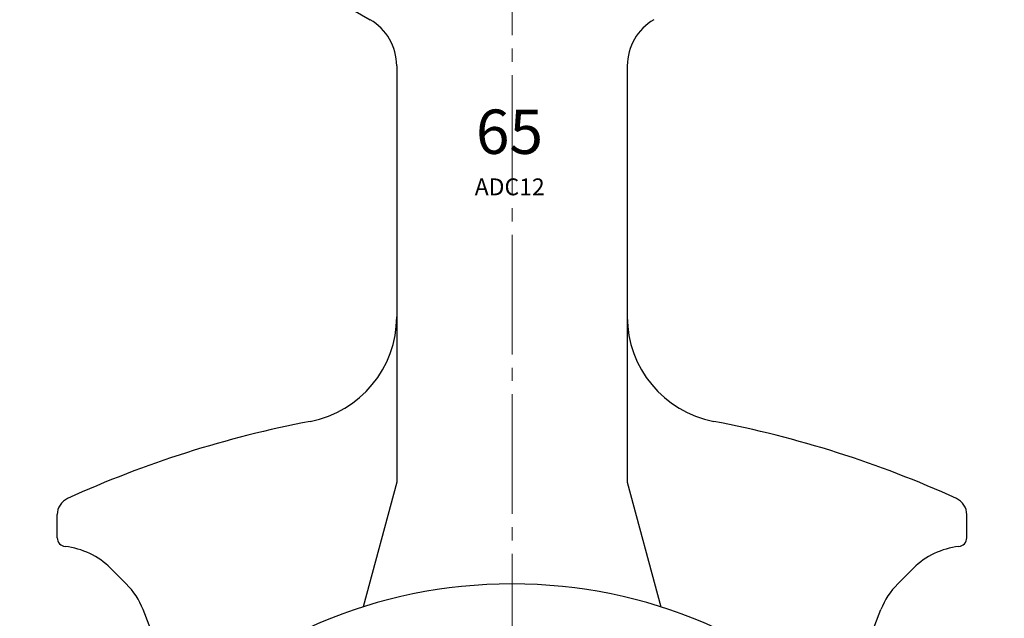
# Model space of a CAD drawing. Extents: x 371 to 676, y 18 to 412.
# Drawn here: x 376 to 487, y 146 to 214 of the extents above; entities that cross this region are included whole.
import ezdxf

# ---------------------------------------------------------------- set-up
doc = ezdxf.new("R2010")
doc.units = 0
doc.header["$LTSCALE"] = 1.5
doc.header["$MEASUREMENT"] = 0
doc.linetypes.add('CENTER', pattern=[12, 9, -1, 1, -1])
doc.layers.add('本体', color=3, linetype='CONTINUOUS')
doc.styles.get("Standard").update_dxf_attribs({"font": 'simplex.shx', "width": 0.9, "bigfont": 'BIGFONT.shx'})

msp = doc.modelspace()

# ---------------------------------------------------------------- linework, layer by layer
at = {"layer": '本体', "color": 2, "linetype": 'CENTER', "lineweight": 13}
msp.add_line((431.077, 225.552), (431.077, 27.599), dxfattribs=at)
at = {"layer": '本体', "ltscale": 0.1}
for p, q in [((409.577, 216.986), (415.077, 213.81)), ((418.077, 208.614), (418.077, 161.652)), ((444.077, 208.614), (444.077, 161.652)), ((418.077, 161.652), (414.3, 147.555)), ((444.077, 161.652), (447.854, 147.555)), ((379.812, 155.364), (379.812, 157.975)), ((482.342, 155.364), (482.342, 157.975)), ((385.822, 151.927), (387.59, 150.159)), ((476.332, 151.927), (474.564, 150.159)), ((391.166, 142.987), (389.492, 147.253)), ((470.988, 142.987), (472.662, 147.253))]:
    msp.add_line(p, q, dxfattribs=at)
for centre, radius, start, end in [((412.077, 208.614), 6, 0, 60), ((450.077, 208.614), 6, 120, 180), ((406.077, 180.281), 12, 280.83433, 0), ((456.077, 180.281), 12, 180, 259.16567), ((431.077, 49.652), 121, 100.83433, 114.45596), ((431.077, 49.652), 121, 65.54404, 79.16567), ((381.812, 157.975), 2, 114.45596, 180), ((480.342, 157.975), 2, 0, 65.54404), ((380.812, 155.364), 1, 180, 263.95767), ((379.812, 145.917), 8.5, 45, 83.95767), ((482.342, 145.917), 8.5, 96.04233, 135), ((481.342, 155.364), 1, 276.04233, 0), ((431.077, 94.652), 55.5, 90, 270), ((381.579, 144.149), 8.5, 21.42182, 45), ((431.077, 94.652), 55.5, 270, 90), ((480.574, 144.149), 8.5, 135, 158.57818)]:
    msp.add_arc(centre, radius, start, end, dxfattribs=at)

# ---------------------------------------------------------------- texts
msp.add_text('65', height=5, dxfattribs=at).set_placement((427.008, 198.668))
at = {"layer": '本体', "lineweight": 15, "ltscale": 0.1}
msp.add_text('ADC12', height=1.9, dxfattribs=at).set_placement((426.872, 194))

doc.saveas('drawing.dxf')
